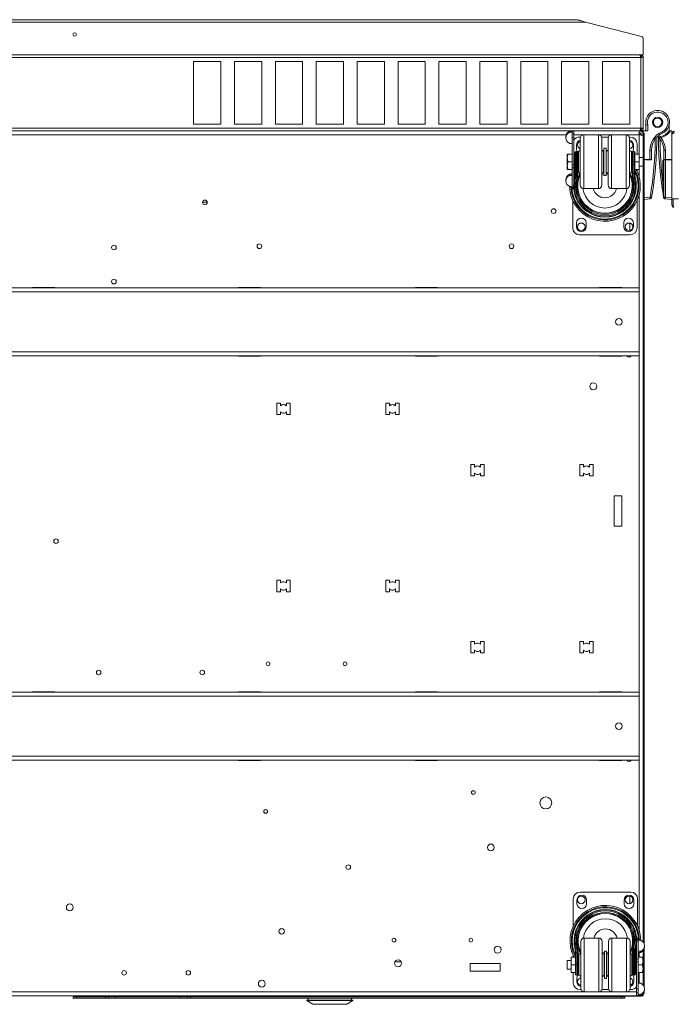
# Paper-space layout '_Bottom' of a CAD drawing. Units: millimetres. Extents: x -27 to 2404, y -934 to 39.
# Drawn here: x 567 to 1177, y -900 to 18 of the extents above; entities that cross this region are included whole.
import ezdxf

# ---------------------------------------------------------------- set-up
doc = ezdxf.new("R2010")
doc.units = ezdxf.units.MM

psp = doc.layouts.new('_Bottom')

# ---------------------------------------------------------------- linework, layer by layer
at = {"color": 7, "linetype": 'Continuous', "lineweight": 15}
for p, q in [((53.87, 15.54), (1094.72, 15.54)), ((63.8, 17.98), (1084.78, 17.98)), ((1084.78, 17.98), (1084.77, 17.98)), ((1094.72, 15.54), (1146.75, 2.36)), ((1148.59, 0), (1148.59, -14.92)), ((1146.15, -14.92), (-1.56, -14.92)), ((1148.59, -14.92), (0, -14.92)), ((1.68, -17.36), (1148.59, -17.36)), ((1066.84, -14.92), (1066.84, -14.92)), ((1098.59, -14.92), (1098.59, -14.92)), ((1146.15, -16.14), (1145.91, -16.14)), ((1146.15, -14.92), (1146.15, -16.14)), ((1146.15, -83.04), (1146.15, -17.36)), ((1148.59, -83.04), (1148.59, -17.36)), ((729.49, -21.02), (754.89, -21.02)), ((729.49, -79.38), (729.49, -21.02)), ((754.89, -21.02), (754.89, -79.38)), ((767.59, -21.02), (792.99, -21.02)), ((767.59, -79.38), (767.59, -21.02)), ((792.99, -21.02), (792.99, -79.38)), ((805.69, -21.02), (831.09, -21.02)), ((805.69, -79.38), (805.69, -21.02)), ((831.09, -21.02), (831.09, -79.38)), ((843.79, -21.02), (869.19, -21.02)), ((843.79, -79.38), (843.79, -21.02)), ((869.19, -21.02), (869.19, -79.38)), ((881.89, -21.02), (907.29, -21.02)), ((881.89, -79.38), (881.89, -21.02)), ((907.29, -21.02), (907.29, -79.38)), ((919.99, -21.02), (945.39, -21.02)), ((919.99, -79.38), (919.99, -21.02)), ((945.39, -21.02), (945.39, -79.38)), ((958.09, -21.02), (983.49, -21.02)), ((958.09, -79.38), (958.09, -21.02)), ((983.49, -21.02), (983.49, -79.38)), ((996.19, -21.02), (1021.59, -21.02)), ((996.19, -79.38), (996.19, -21.02)), ((1021.59, -21.02), (1021.59, -79.38)), ((1034.29, -21.02), (1059.69, -21.02)), ((1034.29, -79.38), (1034.29, -21.02)), ((1059.69, -21.02), (1059.69, -79.38)), ((1072.39, -79.38), (1072.39, -21.02)), ((1072.39, -21.02), (1097.79, -21.02)), ((1097.79, -21.02), (1097.79, -79.38)), ((1110.49, -79.38), (1110.49, -21.02)), ((1110.49, -21.02), (1135.89, -21.02)), ((1135.89, -21.02), (1135.89, -79.38)), ((754.89, -79.38), (729.49, -79.38)), ((792.99, -79.38), (767.59, -79.38)), ((831.09, -79.38), (805.69, -79.38)), ((869.19, -79.38), (843.79, -79.38)), ((907.29, -79.38), (881.89, -79.38)), ((945.39, -79.38), (919.99, -79.38)), ((983.49, -79.38), (958.09, -79.38)), ((1021.59, -79.38), (996.19, -79.38)), ((1059.69, -79.38), (1034.29, -79.38)), ((1097.79, -79.38), (1072.39, -79.38)), ((1135.89, -79.38), (1110.49, -79.38)), ((1150.78, -77.66), (1150.81, -76.76)), ((1151.06, -85.68), (1151.06, -80.03)), ((1152.71, -79.86), (1152.71, -85.68)), ((1172.77, -85.68), (1172.77, -80.15)), ((0, -85.48), (1148.59, -85.48)), ((1148.59, -83.04), (1.68, -83.04)), ((1076.27, -91.09), (1076.27, -92.12)), ((1080.05, -86.95), (1080.05, -85.92)), ((1080.05, -85.92), (1083.77, -85.92)), ((1080.05, -86.95), (1082.27, -86.95)), ((1082.27, -139.3), (1082.27, -86.95)), ((1082.27, -88.42), (1083.77, -88.42)), ((1083.77, -133.68), (1083.77, -85.92)), ((1089.15, -91.37), (1090.12, -91.37)), ((1106.68, -89.47), (1093.03, -89.47)), ((1109.59, -91.37), (1116.02, -91.37)), ((1132.57, -89.47), (1118.92, -89.47)), ((1135.48, -91.37), (1136.45, -91.37)), ((1144.78, -110.47), (1144.78, -85.48)), ((1145.01, -85.51), (1144.78, -85.51)), ((1144.78, -88.15), (1146.31, -88.15)), ((1145.91, -84.26), (1146.15, -84.26)), ((1146.15, -85.48), (1146.15, -84.26)), ((1146.68, -85.48), (1146.16, -85.48)), ((1146.69, -85.48), (1146.68, -85.48)), ((1146.68, -89.53), (1146.68, -88.15)), ((1148.59, -89.29), (1146.68, -89.29)), ((1148.08, -87.39), (1148.59, -87.39)), ((1148.39, -88.15), (1148.59, -88.15)), ((1148.52, -87.39), (1148.52, -88.15)), ((1148.59, -87.39), (1148.59, -85.48)), ((1148.59, -85.68), (1152.71, -85.68)), ((1148.59, -87.86), (1148.59, -841.69)), ((1149.35, -87.86), (1148.59, -87.86)), ((1149.35, -91.04), (1148.59, -91.04)), ((1149.35, -87.86), (1149.35, -842.93)), ((1175.31, -85.68), (1173.93, -85.68)), ((1175.31, -85.68), (1175.31, -154.74)), ((1080.05, -97.29), (1082.27, -97.29)), ((1082.27, -92.01), (1083.77, -92.01)), ((1086.3, -98.82), (1086.3, -102.42)), ((1089.86, -136.29), (1089.86, -92.64)), ((1109.86, -92.64), (1109.86, -136.29)), ((1115.75, -136.29), (1115.75, -92.64)), ((1135.75, -92.64), (1135.75, -136.29)), ((1139.3, -102.42), (1139.3, -98.82)), ((1142.8, -97.72), (1142.8, -107.32)), ((1159.77, -92.52), (1160.25, -91.85)), ((1077.76, -107.32), (1077.51, -107.76)), ((1077.51, -107.76), (1077.51, -121.17)), ((1078.4, -107.32), (1082.27, -107.32)), ((1084.78, -128.5), (1084.78, -105.71)), ((1086.67, -104.92), (1085.58, -104.92)), ((1085.58, -104.92), (1085.58, -129.04)), ((1086.67, -128.97), (1086.67, -104.92)), ((1087.46, -105.71), (1087.46, -128.43)), ((1089.86, -103.64), (1088.13, -104.94)), ((1088.13, -123.99), (1088.13, -104.94)), ((1111.58, -104.94), (1109.86, -103.64)), ((1110.29, -103.97), (1111.8, -103.89)), ((1111.58, -123.99), (1111.58, -104.94)), ((1111.8, -105.93), (1111.58, -105.93)), ((1111.58, -109.7), (1111.8, -109.69)), ((1113.8, -101.77), (1111.8, -101.77)), ((1111.8, -127.17), (1111.8, -101.77)), ((1113.8, -127.17), (1113.8, -101.77)), ((1113.8, -103.89), (1115.31, -103.97)), ((1114.02, -105.93), (1113.8, -105.93)), ((1113.8, -109.69), (1114.02, -109.7)), ((1115.75, -103.64), (1114.02, -104.94)), ((1114.02, -123.99), (1114.02, -104.94)), ((1137.48, -104.94), (1135.75, -103.64)), ((1137.48, -123.99), (1137.48, -104.94)), ((1138.14, -128.43), (1138.14, -105.71)), ((1140.03, -104.92), (1138.94, -104.92)), ((1138.94, -104.92), (1138.94, -128.97)), ((1140.03, -129.04), (1140.03, -104.92)), ((1140.82, -105.71), (1140.82, -128.5)), ((1144.68, -107.32), (1140.82, -107.32)), ((1144.68, -107.32), (1144.68, -121.61)), ((1154.69, -112.33), (1154.69, -103.97)), ((1154.69, -103.97), (1156.09, -103.97)), ((1156.09, -103.97), (1156.09, -112.33)), ((1156.16, -104.15), (1156.09, -112.51)), ((1167.67, -104.15), (1167.74, -112.51)), ((1167.74, -103.97), (1169.14, -103.97)), ((1167.74, -112.33), (1167.74, -103.97)), ((1169.14, -103.97), (1169.14, -112.33)), ((1078.4, -114.47), (1082.27, -114.47)), ((1082.27, -117.24), (1083.77, -117.24)), ((1084.78, -110.47), (1083.77, -110.47)), ((1083.77, -118.47), (1084.78, -118.47)), ((1087.46, -114.47), (1084.78, -114.47)), ((1084.78, -116.97), (1087.46, -116.97)), ((1088.13, -110.47), (1087.46, -110.47)), ((1087.46, -118.47), (1088.13, -118.47)), ((1087.91, -118.47), (1087.46, -119.08)), ((1111.8, -110.47), (1111.58, -110.47)), ((1111.58, -118.47), (1111.8, -118.47)), ((1114.02, -110.47), (1113.8, -110.47)), ((1113.8, -118.47), (1114.02, -118.47)), ((1138.14, -110.47), (1137.48, -110.47)), ((1137.48, -118.47), (1138.14, -118.47)), ((1138.14, -119.08), (1137.7, -118.47)), ((1144.68, -114.47), (1138.14, -114.47)), ((1138.14, -116.97), (1140.82, -116.97)), ((1148.31, -110.47), (1144.68, -110.47)), ((1144.68, -118.47), (1148.31, -118.47)), ((1148.31, -110.47), (1148.31, -118.47)), ((1149.35, -112.33), (1156.09, -112.33)), ((1154.67, -112.59), (1151.24, -112.59)), ((1154.69, -112.33), (1154.67, -112.59)), ((1156.09, -112.51), (1155.13, -112.52)), ((1156.09, -112.33), (1155.91, -112.51)), ((1166.82, -112.84), (1167.75, -112.51)), ((1166.82, -133.68), (1166.82, -112.84)), ((1167.74, -112.33), (1175.31, -112.33)), ((1167.74, -112.33), (1167.92, -112.51)), ((1175.31, -112.58), (1167.74, -112.51)), ((1167.74, -147.5), (1167.74, -112.52)), ((1169.13, -112.53), (1169.13, -147.5)), ((1077.51, -121.17), (1077.76, -121.61)), ((1078.4, -121.61), (1082.27, -121.61)), ((1080.05, -127.09), (1080.05, -126.06)), ((1080.05, -126.06), (1082.27, -126.06)), ((1080.05, -127.09), (1082.27, -127.09)), ((1081.63, -126.06), (1082.27, -124.38)), ((1082.27, -120.05), (1083.77, -120.05)), ((1084.78, -123.71), (1083.77, -126.13)), ((1086.67, -125.63), (1085.58, -125.63)), ((1087.46, -128.43), (1088.52, -128.43)), ((1087.73, -120.75), (1087.73, -123.28)), ((1087.73, -123.28), (1088.13, -123.14)), ((1088.13, -123.99), (1089.86, -125.29)), ((1088.52, -128.43), (1089.37, -124.92)), ((1109.86, -125.29), (1111.58, -123.99)), ((1109.86, -126.15), (1111.8, -125.8)), ((1111.8, -127.17), (1113.8, -127.17)), ((1113.8, -125.8), (1115.75, -126.15)), ((1114.02, -123.99), (1115.75, -125.29)), ((1135.75, -125.29), (1137.48, -123.99)), ((1137.09, -128.43), (1138.14, -128.43)), ((1137.48, -119.78), (1138.14, -120)), ((1137.48, -123.14), (1137.88, -123.28)), ((1137.88, -123.28), (1137.88, -121.01)), ((1140.03, -125.63), (1138.94, -125.63)), ((1144.68, -121.61), (1140.82, -121.61)), ((1142.8, -121.61), (1142.8, -123.15)), ((1076.27, -131.24), (1076.27, -132.26)), ((1080.05, -137.44), (1082.27, -137.44)), ((1088.23, -129.79), (1087.31, -129.53)), ((1137.38, -129.79), (1138.3, -129.53)), ((1167.74, -133.68), (1166.82, -133.68)), ((1082.27, -138.33), (1083.63, -138.33)), ((1082.27, -139.3), (1083.69, -139.3)), ((1093.03, -139.47), (1106.68, -139.47)), ((1118.92, -139.47), (1132.57, -139.47)), ((737.88, -152.16), (742.19, -152.16)), ((1082.8, -176.02), (1082.8, -150.59)), ((1142.8, -150.59), (1142.8, -176.02)), ((1154.94, -149), (1149.35, -149.49)), ((1167.74, -147.5), (1169.13, -147.5)), ((1175.31, -149.56), (1168.89, -149)), ((1169.13, -147.5), (1175.31, -148.04)), ((1181.31, -148.92), (1175.31, -148.92)), ((1175.31, -154.74), (1176.53, -154.74)), ((1176.53, -148.92), (1176.53, -154.74)), ((1086.3, -171.32), (1086.3, -174.92)), ((1095.3, -174.92), (1095.3, -171.32)), ((1130.3, -171.32), (1130.3, -174.92)), ((1135.89, -171.56), (1135.89, -178.48)), ((1139.3, -174.92), (1139.3, -171.32)), ((1136.45, -182.37), (1089.15, -182.37)), ((1144.78, -231.81), (3.81, -231.81)), ((1144.78, -235.62), (3.81, -235.62)), ((579.4, -231.43), (599.97, -231.43)), ((579.4, -231.81), (579.4, -231.43)), ((599.97, -231.43), (599.97, -231.81)), ((771.17, -231.43), (791.74, -231.43)), ((771.17, -231.81), (771.17, -231.43)), ((791.74, -231.43), (791.74, -231.81)), ((936.27, -231.81), (936.27, -231.43)), ((936.27, -231.43), (956.84, -231.43)), ((956.84, -231.43), (956.84, -231.81)), ((1107.87, -231.43), (1128.45, -231.43)), ((1107.87, -231.81), (1107.87, -231.43)), ((1110.49, -231.43), (1110.49, -231.81)), ((1128.45, -231.43), (1128.45, -231.81)), ((1144.78, -295.31), (1144.78, -231.81)), ((1144.78, -291.5), (3.81, -291.5)), ((1144.78, -295.31), (3.81, -295.31)), ((771.17, -295.69), (771.17, -295.31)), ((791.74, -295.69), (771.17, -295.69)), ((791.74, -295.31), (791.74, -295.69)), ((936.27, -295.69), (936.27, -295.31)), ((956.84, -295.69), (936.27, -295.69)), ((956.84, -295.31), (956.84, -295.69)), ((1107.87, -295.69), (1107.87, -295.31)), ((1128.45, -295.69), (1107.87, -295.69)), ((1110.49, -295.31), (1110.49, -295.69)), ((1128.45, -295.31), (1128.45, -295.69)), ((1135.89, -295.31), (1135.89, -296.37)), ((806.96, -350.02), (806.96, -339.35)), ((806.96, -339.35), (810.39, -339.35)), ((810.39, -339.35), (810.39, -341.91)), ((815.98, -339.35), (819.41, -339.35)), ((815.98, -341.91), (815.98, -339.35)), ((819.41, -339.35), (819.41, -350.02)), ((908.56, -339.35), (911.99, -339.35)), ((908.56, -350.02), (908.56, -339.35)), ((911.99, -339.35), (911.99, -341.91)), ((917.58, -341.91), (917.58, -339.35)), ((917.58, -339.35), (921.01, -339.35)), ((921.01, -339.35), (921.01, -350.02)), ((810.39, -347.46), (810.39, -350.02)), ((815.98, -350.02), (815.98, -347.46)), ((911.99, -347.46), (911.99, -350.02)), ((917.58, -350.02), (917.58, -347.46)), ((810.39, -350.02), (806.96, -350.02)), ((819.41, -350.02), (815.98, -350.02)), ((911.99, -350.02), (908.56, -350.02)), ((921.01, -350.02), (917.58, -350.02)), ((987.93, -407.17), (987.93, -396.5)), ((987.93, -396.5), (991.36, -396.5)), ((991.36, -396.5), (991.36, -399.06)), ((996.95, -396.5), (1000.38, -396.5)), ((996.95, -399.06), (996.95, -396.5)), ((1000.38, -396.5), (1000.38, -407.17)), ((1089.53, -407.17), (1089.53, -396.5)), ((1089.53, -396.5), (1092.96, -396.5)), ((1092.96, -396.5), (1092.96, -399.06)), ((1098.55, -399.06), (1098.55, -396.5)), ((1098.55, -396.5), (1101.98, -396.5)), ((1101.98, -396.5), (1101.98, -407.17)), ((991.36, -407.17), (987.93, -407.17)), ((991.36, -404.61), (991.36, -407.17)), ((996.95, -407.17), (996.95, -404.61)), ((1000.38, -407.17), (996.95, -407.17)), ((1092.96, -407.17), (1089.53, -407.17)), ((1092.96, -404.61), (1092.96, -407.17)), ((1098.55, -407.17), (1098.55, -404.61)), ((1101.98, -407.17), (1098.55, -407.17)), ((1128.52, -425.82), (1121.38, -425.82)), ((1121.38, -425.82), (1121.38, -453.91)), ((1128.52, -453.91), (1128.52, -425.82)), ((1121.38, -453.91), (1128.52, -453.91)), ((806.96, -515.02), (806.96, -504.35)), ((806.96, -504.35), (810.39, -504.35)), ((810.39, -504.35), (810.39, -506.91)), ((815.98, -504.35), (819.41, -504.35)), ((815.98, -506.91), (815.98, -504.35)), ((819.41, -504.35), (819.41, -515.02)), ((908.56, -515.02), (908.56, -504.35)), ((908.56, -504.35), (911.99, -504.35)), ((911.99, -504.35), (911.99, -506.91)), ((917.58, -504.35), (921.01, -504.35)), ((917.58, -506.91), (917.58, -504.35)), ((921.01, -504.35), (921.01, -515.02)), ((810.39, -512.46), (810.39, -515.02)), ((815.98, -515.02), (815.98, -512.46)), ((911.99, -512.46), (911.99, -515.02)), ((917.58, -515.02), (917.58, -512.46)), ((810.39, -515.02), (806.96, -515.02)), ((819.41, -515.02), (815.98, -515.02)), ((911.99, -515.02), (908.56, -515.02)), ((921.01, -515.02), (917.58, -515.02)), ((987.93, -561.5), (991.36, -561.5)), ((987.93, -572.17), (987.93, -561.5)), ((991.36, -561.5), (991.36, -564.06)), ((996.95, -561.5), (1000.38, -561.5)), ((996.95, -564.06), (996.95, -561.5)), ((1000.38, -561.5), (1000.38, -572.17)), ((1089.53, -561.5), (1092.96, -561.5)), ((1089.53, -572.17), (1089.53, -561.5)), ((1092.96, -561.5), (1092.96, -564.06)), ((1098.55, -561.5), (1101.98, -561.5)), ((1098.55, -564.06), (1098.55, -561.5)), ((1101.98, -561.5), (1101.98, -572.17)), ((991.36, -572.17), (987.93, -572.17)), ((991.36, -569.61), (991.36, -572.17)), ((996.95, -572.17), (996.95, -569.61)), ((1000.38, -572.17), (996.95, -572.17)), ((1092.96, -572.17), (1089.53, -572.17)), ((1092.96, -569.61), (1092.96, -572.17)), ((1098.55, -572.17), (1098.55, -569.61)), ((1101.98, -572.17), (1098.55, -572.17)), ((1144.78, -608.59), (3.81, -608.59)), ((1144.78, -612.4), (3.81, -612.4)), ((579.4, -608.21), (599.97, -608.21)), ((579.4, -608.59), (579.4, -608.21)), ((599.97, -608.21), (599.97, -608.59)), ((771.17, -608.59), (771.17, -608.21)), ((771.17, -608.21), (791.74, -608.21)), ((791.74, -608.21), (791.74, -608.59)), ((936.27, -608.59), (936.27, -608.21)), ((936.27, -608.21), (956.84, -608.21)), ((956.84, -608.21), (956.84, -608.59)), ((1107.87, -608.21), (1128.45, -608.21)), ((1107.87, -608.59), (1107.87, -608.21)), ((1110.49, -608.21), (1110.49, -608.59)), ((1128.45, -608.21), (1128.45, -608.59)), ((1144.78, -672.09), (1144.78, -608.59)), ((1144.78, -668.28), (3.81, -668.28)), ((1144.78, -672.09), (3.81, -672.09)), ((771.17, -672.47), (771.17, -672.09)), ((791.74, -672.47), (771.17, -672.47)), ((791.74, -672.09), (791.74, -672.47)), ((936.27, -672.47), (936.27, -672.09)), ((956.84, -672.47), (936.27, -672.47)), ((956.84, -672.09), (956.84, -672.47)), ((1107.87, -672.47), (1107.87, -672.09)), ((1128.45, -672.47), (1107.87, -672.47)), ((1110.49, -672.09), (1110.49, -672.47)), ((1128.45, -672.09), (1128.45, -672.47)), ((1134.91, -672.12), (1135.2, -672.09)), ((1135.89, -672.09), (1135.89, -673.15)), ((1089.6, -794.89), (1136.9, -794.89)), ((1083.25, -826.67), (1083.25, -801.24)), ((1086.75, -802.34), (1086.75, -805.94)), ((1095.75, -805.94), (1095.75, -802.34)), ((1130.75, -802.34), (1130.75, -805.94)), ((1135.89, -798.78), (1135.89, -805.7)), ((1139.75, -805.94), (1139.75, -802.34)), ((1143.25, -801.24), (1143.25, -826.67)), ((1090.31, -884.62), (1090.31, -840.97)), ((1107.13, -837.79), (1093.48, -837.79)), ((1110.31, -840.97), (1110.31, -884.62)), ((1116.2, -884.62), (1116.2, -840.97)), ((1133.02, -837.79), (1119.37, -837.79)), ((1136.2, -840.97), (1136.2, -884.62)), ((1142.29, -843.58), (1142.29, -891.34)), ((1143.79, -837.95), (1142.36, -837.95)), ((1143.79, -838.93), (1142.43, -838.93)), ((1143.79, -837.95), (1143.79, -890.31)), ((1146.01, -839.82), (1143.79, -839.82)), ((1085.23, -871.55), (1085.23, -848.76)), ((1086.03, -848.22), (1086.03, -872.34)), ((1086.03, -851.63), (1087.12, -851.63)), ((1087.12, -872.34), (1087.12, -848.29)), ((1088.68, -847.47), (1087.76, -847.73)), ((1087.91, -848.83), (1087.91, -871.55)), ((1088.97, -848.83), (1087.91, -848.83)), ((1090.31, -851.97), (1088.58, -853.27)), ((1088.58, -853.27), (1088.58, -872.32)), ((1112.25, -851.46), (1110.31, -851.11)), ((1112.03, -853.27), (1110.31, -851.97)), ((1112.03, -853.27), (1112.03, -872.32)), ((1114.25, -850.09), (1112.25, -850.09)), ((1112.25, -850.09), (1112.25, -875.49)), ((1114.25, -850.09), (1114.25, -875.49)), ((1116.2, -851.11), (1114.25, -851.46)), ((1116.2, -851.97), (1114.47, -853.27)), ((1114.47, -853.27), (1114.47, -872.32)), ((1137.93, -853.27), (1136.2, -851.97)), ((1137.54, -848.83), (1136.69, -852.34)), ((1138.59, -848.83), (1137.54, -848.83)), ((1137.83, -847.47), (1138.75, -847.73)), ((1137.93, -853.27), (1137.93, -872.32)), ((1138.59, -871.55), (1138.59, -848.83)), ((1139.39, -848.29), (1139.39, -872.34)), ((1139.39, -851.63), (1140.48, -851.63)), ((1140.48, -872.34), (1140.48, -848.22)), ((1141.27, -848.76), (1141.27, -871.55)), ((1141.27, -853.55), (1142.29, -851.13)), ((1146.01, -850.17), (1143.79, -850.17)), ((1146.01, -851.2), (1143.79, -851.2)), ((1144.42, -851.2), (1143.79, -852.87)), ((1146.01, -850.17), (1146.01, -851.2)), ((1148.59, -849.32), (1148.59, -881.84)), ((1149.35, -848.08), (1149.35, -883.08)), ((1149.79, -846.02), (1149.79, -844.99)), ((917.08, -860.03), (922.9, -860.03)), ((1015.24, -861.4), (987.15, -861.4)), ((987.15, -861.4), (987.15, -868.54)), ((1015.24, -868.54), (1015.24, -861.4)), ((1081.37, -858.79), (1077.75, -858.79)), ((1077.75, -866.79), (1077.75, -858.79)), ((1081.37, -869.94), (1081.37, -855.65)), ((1081.37, -855.65), (1085.23, -855.65)), ((1083.25, -855.65), (1083.25, -854.11)), ((1087.91, -860.29), (1085.23, -860.29)), ((1088.58, -857.48), (1087.91, -857.25)), ((1087.91, -858.17), (1088.36, -858.79)), ((1088.58, -858.79), (1087.91, -858.79)), ((1088.18, -853.98), (1088.18, -856.25)), ((1088.58, -854.12), (1088.18, -853.98)), ((1112.25, -858.79), (1112.03, -858.79)), ((1114.47, -858.79), (1114.25, -858.79)), ((1138.33, -853.98), (1137.93, -854.12)), ((1138.59, -858.79), (1137.93, -858.79)), ((1138.15, -858.79), (1138.59, -858.17)), ((1138.33, -856.51), (1138.33, -853.98)), ((1141.27, -860.29), (1138.59, -860.29)), ((1142.29, -858.79), (1141.27, -858.79)), ((1143.79, -857.21), (1142.29, -857.21)), ((1143.79, -860.02), (1142.29, -860.02)), ((1147.66, -855.65), (1143.79, -855.65)), ((1148.55, -856.09), (1148.3, -855.65)), ((1148.55, -869.5), (1148.55, -856.09)), ((987.15, -868.54), (1015.24, -868.54)), ((1077.75, -866.79), (1081.37, -866.79)), ((1081.37, -862.79), (1087.91, -862.79)), ((1081.37, -869.94), (1085.23, -869.94)), ((1083.25, -879.54), (1083.25, -869.94)), ((1087.91, -866.79), (1088.58, -866.79)), ((1112.03, -866.79), (1112.25, -866.79)), ((1112.25, -867.57), (1112.03, -867.56)), ((1112.03, -871.33), (1112.25, -871.33)), ((1114.25, -866.79), (1114.47, -866.79)), ((1114.47, -867.56), (1114.25, -867.57)), ((1114.25, -871.33), (1114.47, -871.33)), ((1137.93, -866.79), (1138.59, -866.79)), ((1138.59, -862.79), (1141.27, -862.79)), ((1141.27, -866.79), (1142.29, -866.79)), ((1147.66, -862.79), (1143.79, -862.79)), ((1147.66, -869.94), (1143.79, -869.94)), ((1148.3, -869.94), (1148.55, -869.5)), ((1086.03, -872.34), (1087.12, -872.34)), ((1086.75, -874.84), (1086.75, -878.44)), ((1088.58, -872.32), (1090.31, -873.62)), ((1110.31, -873.62), (1112.03, -872.32)), ((1112.25, -873.37), (1110.74, -873.29)), ((1112.25, -875.49), (1114.25, -875.49)), ((1115.76, -873.29), (1114.25, -873.37)), ((1114.47, -872.32), (1116.2, -873.62)), ((1136.2, -873.62), (1137.93, -872.32)), ((1139.39, -872.34), (1140.48, -872.34)), ((1139.75, -878.44), (1139.75, -874.84)), ((1146.01, -879.96), (1143.79, -879.96)), ((1090.57, -885.89), (1089.6, -885.89)), ((1093.48, -887.79), (1107.13, -887.79)), ((1116.47, -885.89), (1110.04, -885.89)), ((1119.37, -887.79), (1133.02, -887.79)), ((1136.9, -885.89), (1135.93, -885.89)), ((1143.79, -885.25), (1142.29, -885.25)), ((1143.79, -888.84), (1142.29, -888.84)), ((1148.59, -889.87), (1148.23, -889.87)), ((1148.52, -889.55), (1148.52, -889.87)), ((1148.59, -889.87), (1148.59, -891.78)), ((1149.35, -889.4), (1148.64, -889.4)), ((1149.35, -888.23), (1149.35, -889.4)), ((1149.79, -886.16), (1149.79, -885.14)), ((1148.59, -891.78), (0, -891.78)), ((1131.4, -892.54), (617.11, -892.54)), ((617.11, -893.76), (617.11, -892.54)), ((1131.4, -893.76), (617.11, -893.76)), ((620.28, -892.54), (620.28, -893.76)), ((646.95, -893.76), (646.95, -892.54)), ((650.13, -892.54), (650.13, -893.76)), ((656.48, -892.54), (656.48, -893.76)), ((717.44, -893.76), (717.44, -892.54)), ((723.79, -893.76), (723.79, -892.54)), ((726.96, -892.54), (726.96, -893.76)), ((834.94, -895.65), (834.94, -895.91)), ((877.87, -895.65), (834.94, -895.65)), ((834.94, -895.91), (840.53, -899.54)), ((877.87, -895.91), (834.94, -895.91)), ((836.09, -891.78), (836.09, -892.54)), ((836.09, -893.76), (836.09, -895.65)), ((872.28, -899.54), (877.87, -895.91)), ((876.73, -892.54), (876.73, -891.78)), ((876.73, -895.65), (876.73, -893.76)), ((877.87, -895.91), (877.87, -895.65)), ((1128.23, -893.76), (1128.23, -892.54)), ((1129.47, -891.78), (1129.47, -891.8)), ((1129.47, -891.78), (1129.47, -891.8)), ((1146.69, -891.8), (1129.47, -891.8)), ((1131.4, -892.54), (1131.4, -893.76)), ((1140.37, -891.78), (1140.39, -891.8)), ((1146.01, -891.34), (1142.29, -891.34)), ((1146.01, -890.31), (1143.79, -890.31)), ((1144.78, -891.78), (1144.78, -891.34)), ((1146.01, -890.31), (1146.01, -891.34)), ((872.28, -899.54), (840.53, -899.54))]:
    psp.add_line(p, q, dxfattribs=at)
at = {"color": 8, "linetype": 'Continuous', "lineweight": 15}
for p, q in [((1076.6, -89.29), (6.3, -89.29)), ((1144.78, -89.29), (1083.77, -89.29)), ((1093.03, -89.47), (1093.03, -139.47)), ((1106.68, -139.47), (1106.68, -89.47)), ((1118.92, -89.47), (1118.92, -139.47)), ((1132.57, -139.47), (1132.57, -89.47)), ((1111.8, -105.16), (1111.58, -105.17)), ((1114.02, -105.17), (1113.8, -105.16)), ((1144.78, -128.75), (1144.78, -118.47)), ((1169.14, -112.33), (1169.16, -112.53)), ((1084.78, -122), (1083.77, -124.1)), ((1088.13, -120.61), (1087.73, -120.75)), ((1137.92, -120.77), (1137.48, -120.61)), ((1144.78, -231.81), (1144.78, -144.98)), ((1149.35, -147.97), (1154.94, -147.48)), ((1144.78, -608.59), (1144.78, -295.31)), ((1144.78, -830.68), (1144.78, -672.09)), ((1093.48, -837.79), (1093.48, -887.79)), ((1107.13, -887.79), (1107.13, -837.79)), ((1119.37, -837.79), (1119.37, -887.79)), ((1133.02, -887.79), (1133.02, -837.79)), ((1141.27, -855.26), (1142.29, -853.16)), ((1144.78, -855.65), (1144.78, -851.2)), ((1088.14, -856.49), (1088.58, -856.64)), ((1137.93, -856.64), (1138.33, -856.51)), ((1144.78, -879.96), (1144.78, -869.94)), ((1112.03, -872.09), (1112.25, -872.1)), ((1114.25, -872.1), (1114.47, -872.09)), ((1142.29, -887.97), (71.99, -887.97)), ((1146.69, -891.78), (1146.69, -891.8))]:
    psp.add_line(p, q, dxfattribs=at)
at = {"color": 7, "linetype": 'Continuous', "lineweight": 15, "flags": 128}
for points in [[(1151.06, -80.15), (1150.96, -79.65), (1150.78, -77.66)], [(1161.92, -90.8), (1162.27, -91.14), (1162.66, -91.53)], [(1166.59, -87.77), (1166.29, -87.9), (1165.98, -88.03)], [(1087.35, -105.3), (1087.86, -105.82), (1088.13, -106.04)], [(1137.48, -106.04), (1137.75, -105.82), (1138.25, -105.3)], [(1083.77, -121.21), (1084.23, -120.37), (1084.78, -119.46)], [(1085.51, -129.48), (1085.34, -129.44), (1085.18, -129.38), (1085.04, -129.3), (1084.91, -129.19), (1084.82, -129.08), (1084.76, -128.96), (1084.74, -128.84), (1084.75, -128.72)], [(1140.85, -128.72), (1140.87, -128.84), (1140.84, -128.96), (1140.78, -129.08), (1140.69, -129.19), (1140.57, -129.3), (1140.42, -129.38), (1140.26, -129.44), (1140.09, -129.48)], [(1135.22, -672.09), (1134.92, -672.12), (1134.63, -672.09)], [(1085.2, -848.54), (1085.19, -848.42), (1085.21, -848.3), (1085.27, -848.18), (1085.36, -848.07), (1085.49, -847.96), (1085.63, -847.88), (1085.79, -847.81), (1085.96, -847.78)], [(1140.54, -847.78), (1140.71, -847.81), (1140.87, -847.88), (1141.02, -847.96), (1141.14, -848.07), (1141.23, -848.18), (1141.29, -848.3), (1141.32, -848.42), (1141.3, -848.54)], [(1142.29, -856.05), (1141.82, -856.89), (1141.27, -857.8)], [(1088.58, -871.22), (1088.31, -871.44), (1087.8, -871.96)], [(1138.71, -871.96), (1138.2, -871.44), (1137.93, -871.22)]]:
    psp.add_lwpolyline(points, dxfattribs=at)
at = {"color": 7, "linetype": 'Continuous', "lineweight": 15}
for centre, radius in [((618.58, 4.18), 1.59), ((1161.92, -77.66), 4.76), ((1161.92, -77.66), 3.97), ((740.03, -152.26), 2.16), ((1064.96, -160.39), 2.16), ((1090.8, -175.02), 3.52), ((1135.25, -175.02), 3.52), ((655.17, -194.3), 2.16), ((790.79, -193.1), 2.16), ((1025.74, -193.1), 2.16), ((655.17, -226.05), 2.16), ((1125.73, -263.56), 3.17), ((1101.94, -323.7), 3.18), ((601.19, -467.98), 2.11), ((798.85, -582.26), 1.73), ((870.6, -582.26), 1.73), ((640.99, -590.28), 2.11), ((737.51, -590.28), 2.11), ((1125.73, -640.34), 3.17), ((990.18, -702.25), 1.73), ((1057.73, -711.87), 5.55), ((796.6, -719.76), 1.73), ((1006.47, -753.35), 3.17), ((873.6, -771.76), 2.16), ((614.04, -809.23), 3.17), ((1090.8, -802.24), 3.52), ((1135.25, -802.24), 3.52), ((811.56, -831.55), 2.55), ((916.18, -839.75), 1.73), ((987.93, -839.75), 1.73), ((1012.82, -848.6), 3.18), ((919.99, -861.3), 3.17), ((664.69, -870.21), 2.11), ((724.53, -870.21), 2.11), ((792.99, -880.35), 3.17)]:
    psp.add_circle(centre, radius, dxfattribs=at)
for centre, radius, start, end in [((1146.15, 0), 2.44, 0, 75.79133), ((1161.92, -77.66), 11.11, 294.43695, 192.31951), ((1162.04, -77.66), 9.59, 294.43695, 193.26646), ((1161.92, -77.66), 4.76, 321.45934, 38.54066), ((1081.91, -91.25), 5.65, 109.24552, 178.40052), ((1081.79, -92.12), 5.46, 108.60248, 251.39752), ((1089.15, -97.72), 6.35, 90, 148.01524), ((1093.03, -92.64), 3.18, 90, 180), ((1106.68, -92.64), 3.18, 0, 90), ((1118.92, -92.64), 3.18, 90, 180), ((1132.57, -92.64), 3.17, 0, 90), ((1136.45, -97.72), 6.35, 0, 90), ((1145.8, -84.57), 0.889, 26.33814, 75.50462), ((1173.99, -103.97), 19.3, 114.43695, 180), ((823.38, -90.68), 337.79, 350.27444, 359.85622), ((1173.87, -103.97), 17.78, 114.43695, 135.58959), ((1500.45, -90.68), 337.79, 180, 189.72556), ((1164.42, -91.96), 1.02, 99.93804, 219.72344), ((1161.92, -77.66), 13.49, 282.07027, 323.56838), ((1167.87, -90.96), 3.14, 178.16608, 196.5529), ((1161.83, -77.66), 14.51, 282.07027, 326.47646), ((1161.69, -88.75), 4.92, 11.34381, 28.60269), ((1090.8, -98.82), 4.5, 102.1484, 180), ((1090.8, -98.82), 3.52, 105.61635, 254.38365), ((1134.8, -98.82), 4.5, 0, 77.8516), ((1135.25, -98.82), 3.52, 278.12177, 81.87823), ((823.51, -90.68), 336.27, 350.27444, 359.68599), ((1173.87, -103.97), 17.78, 159.44402, 180), ((1177.27, -104.33), 21.11, 145.99058, 179.5), ((1149.96, -103.97), 17.78, 360, 39.72344), ((1149.84, -103.97), 19.3, 0, 38.87354), ((1146.56, -104.33), 21.11, 0.5, 18.23029), ((1085.58, -105.71), 0.794, 90, 180), ((1090.8, -102.42), 4.5, 180, 217.18334), ((1086.67, -105.71), 0.794, 0, 90), ((1138.94, -105.71), 0.794, 90, 180), ((1134.8, -102.42), 4.5, 322.82255, 0), ((1140.03, -105.71), 0.794, 0, 90), ((1155.84, -112.26), 0.254, 289.59326, 340.40674), ((1168, -112.26), 0.254, 199.59326, 250.40674), ((1081.91, -131.4), 5.65, 109.24552, 178.40052), ((1081.79, -132.26), 5.46, 108.60248, 251.39752), ((1112.8, -136.87), 32.99, 180.82513, 27.54695), ((1112.8, -136.87), 30.96, 181.06076, 25.15672), ((1085.47, -124.93), 0.705, 192.75321, 278.65895), ((1086.78, -124.93), 0.705, 261.34105, 347.24679), ((1086.78, -128.27), 0.705, 261.34105, 347.24679), ((1083.49, -128.43), 3.97, 343.94196, 360), ((1112.8, -136.87), 25.4, 154.99353, 25.38799), ((1138.83, -124.93), 0.705, 192.75321, 278.65895), ((1138.83, -128.27), 0.705, 192.75321, 278.65895), ((1142.11, -128.43), 3.97, 180, 196.05804), ((1140.14, -124.93), 0.705, 261.34105, 347.24679), ((1112.8, -136.87), 29.21, 163.80916, 16.19084), ((1112.8, -137.41), 28.42, 163.80916, 16.19084), ((1083.99, -128.5), 0.794, 343.80916, 0), ((1085.47, -128.34), 0.705, 192.75321, 278.65895), ((1112.8, -137.41), 27.32, 163.94196, 16.05804), ((1083.99, -129.04), 1.59, 343.80916, 360), ((1112.8, -136.87), 26.53, 163.94196, 16.05804), ((1083.49, -128.97), 3.17, 343.94196, 0), ((1086.73, -129.23), 0.644, 252.8896, 332.85502), ((1112.8, -136.87), 25.57, 163.94196, 16.05804), ((1093.03, -136.29), 3.18, 180, 270), ((1106.68, -136.29), 3.18, 270, 360), ((1118.92, -136.29), 3.17, 180, 270), ((1132.57, -136.29), 3.17, 270, 0), ((1138.87, -129.23), 0.644, 207.14498, 287.1104), ((1142.11, -128.97), 3.17, 180, 196.05804), ((1140.14, -128.34), 0.705, 261.34105, 347.24679), ((1141.62, -129.04), 1.59, 180, 196.19084), ((1141.62, -128.5), 0.794, 180, 196.19084), ((1112.8, -136.87), 20.64, 187.0119, 352.9881), ((1112.8, -136.87), 11.11, 193.53096, 346.46904), ((1150.55, -148.24), 4.46, 350.19725, 9.80275), ((1151.41, -170.06), 22.85, 77.60445, 81.09889), ((1154.81, -147.48), 1.52, 275, 350.27444), ((1167.79, -148.54), 0.848, 98.60318, 108.42046), ((1169.02, -147.48), 1.52, 189.72556, 265), ((1167.55, -147.54), 0.193, 10.60019, 69.53073), ((1167.69, -147.89), 0.183, 69.29163, 100.70837), ((1169.27, -147.5), 1.52, 180, 265), ((1168.88, -149.46), 0.466, 78.88757, 91.11243), ((1168.89, -148.98), 0.0194, 207.85125, 258.71871), ((1169.48, -145.11), 3.93, 261.1769, 265.00262), ((1173.53, -148.26), 4.46, 170.19725, 189.80275), ((1177.75, -154.74), 2.44, 180, 255.79133), ((1177.75, -154.74), 1.22, 180, 255.79133), ((1090.8, -171.32), 4.5, 0, 180), ((1134.8, -171.32), 4.5, 0, 180), ((1089.15, -176.02), 6.35, 180, 270), ((1090.8, -174.92), 4.5, 180, 360), ((1134.8, -174.92), 4.5, 180, 0), ((1136.45, -176.02), 6.35, 270, 0), ((1135.25, -294.36), 2.11, 206.85969, 333.14031), ((813.18, -344.69), 3.94, 44.79132, 135.20868), ((813.18, -344.69), 3.94, 224.79132, 315.20868), ((914.78, -344.69), 3.94, 44.79132, 135.20868), ((914.78, -344.69), 3.94, 224.79132, 315.20868), ((994.16, -401.84), 3.94, 44.79132, 135.20868), ((1095.76, -401.84), 3.94, 44.79132, 135.20868), ((994.16, -401.84), 3.94, 224.79132, 315.20868), ((1095.76, -401.84), 3.94, 224.79132, 315.20868), ((813.18, -509.69), 3.94, 44.79132, 135.20868), ((813.18, -509.69), 3.94, 224.79132, 315.20868), ((914.78, -509.69), 3.94, 44.79132, 135.20868), ((914.78, -509.69), 3.94, 224.79132, 315.20868), ((994.16, -566.84), 3.94, 44.79132, 135.20868), ((1095.76, -566.84), 3.94, 44.79132, 135.20868), ((994.16, -566.84), 3.94, 224.79132, 315.20868), ((1095.76, -566.84), 3.94, 224.79132, 315.20868), ((1135.25, -671.14), 2.11, 206.85969, 333.14031), ((1089.6, -801.24), 6.35, 90, 180), ((1091.25, -802.34), 4.5, 360, 180), ((1135.25, -802.34), 4.5, 0, 180), ((1136.9, -801.24), 6.35, 0, 90), ((1113.25, -840.39), 32.99, 0.82513, 207.54695), ((1091.25, -805.94), 4.5, 180, 0), ((1135.25, -805.94), 4.5, 180, 0), ((1113.25, -840.39), 30.96, 1.06076, 205.15672), ((1113.25, -840.39), 29.21, 343.80916, 196.19084), ((1113.25, -839.85), 28.42, 343.80916, 196.19084), ((1113.25, -839.85), 27.32, 343.94196, 196.05804), ((1113.25, -840.39), 26.53, 343.94196, 196.05804), ((1113.25, -840.39), 25.57, 343.94196, 196.05804), ((1113.25, -840.39), 25.4, 334.99351, 205.0065), ((1113.25, -840.39), 20.64, 7.0119, 172.9881), ((1113.25, -840.39), 11.11, 13.53096, 166.46904), ((1093.48, -840.97), 3.17, 90, 180), ((1107.13, -840.97), 3.18, 0, 90), ((1119.37, -840.97), 3.18, 90, 180), ((1133.02, -840.97), 3.18, 360, 90), ((1144.26, -844.99), 5.46, 288.60248, 71.39752), ((1084.44, -848.76), 0.794, 360, 16.19084), ((1085.92, -848.92), 0.705, 81.34105, 167.24679), ((1085.92, -852.33), 0.705, 81.34105, 167.24679), ((1084.44, -848.22), 1.59, 0, 16.19084), ((1087.18, -848.03), 0.644, 27.14498, 107.1104), ((1083.94, -848.29), 3.18, 0, 16.05804), ((1087.23, -848.99), 0.705, 12.75321, 98.65895), ((1087.23, -852.33), 0.705, 12.75321, 98.65895), ((1083.94, -848.83), 3.97, 0, 16.05804), ((1142.56, -848.83), 3.97, 163.94196, 180), ((1139.28, -848.99), 0.705, 81.34105, 167.24679), ((1139.28, -852.33), 0.705, 81.34105, 167.24679), ((1139.32, -848.03), 0.644, 72.8896, 152.85502), ((1142.56, -848.29), 3.17, 163.94196, 180), ((1142.07, -848.22), 1.59, 163.80916, 180), ((1140.59, -848.92), 0.705, 12.75321, 98.65895), ((1140.59, -852.33), 0.705, 12.75321, 98.65895), ((1142.07, -848.76), 0.794, 163.80916, 180), ((1144.14, -845.86), 5.65, 289.24552, 358.40052), ((1086.03, -871.55), 0.794, 180, 270), ((1087.12, -871.55), 0.794, 270, 360), ((1139.39, -871.55), 0.794, 180, 270), ((1140.48, -871.55), 0.794, 270, 0), ((1089.6, -879.54), 6.35, 180, 270), ((1091.25, -874.84), 4.5, 142.81543, 180), ((1091.25, -878.44), 4.5, 180, 257.8516), ((1090.8, -878.44), 3.52, 98.12177, 261.87823), ((1135.25, -878.44), 3.52, 285.61635, 74.38365), ((1135.25, -878.44), 4.5, 282.1484, 0), ((1135.25, -874.84), 4.5, 360, 37.18457), ((1144.26, -885.14), 5.46, 288.60248, 71.39752), ((1093.48, -884.62), 3.18, 180, 270), ((1107.13, -884.62), 3.18, 270, 0), ((1119.37, -884.62), 3.18, 180, 270), ((1133.02, -884.62), 3.17, 270, 0), ((1136.9, -879.54), 6.35, 270, 328.01524), ((1144.14, -886.01), 5.65, 289.24552, 358.40052)]:
    psp.add_arc(centre, radius, start, end, dxfattribs=at)
at = {"color": 8, "linetype": 'Continuous', "lineweight": 15}
for centre, radius, start, end in [((1500.32, -90.68), 336.27, 180.41896, 187.34779), ((1112.8, -136.87), 31.72, 181.03528, 27.94436), ((1113.25, -840.39), 31.72, 1.03528, 207.94436)]:
    psp.add_arc(centre, radius, start, end, dxfattribs=at)
at = {"color": 7, "linetype": 'Continuous', "lineweight": 15}
for points, knots in [([(1084.77, 17.98), (1085.5, 17.97), (1086.28, 17.9), (1087.53, 17.7), (1087.95, 17.62), (1088.61, 17.47), (1088.83, 17.42), (1089.17, 17.34), (1089.29, 17.32), (1089.46, 17.27), (1089.52, 17.26), (1089.63, 17.23), (1089.69, 17.21), (1090.69, 16.96), (1091.58, 16.68), (1093.24, 16.11), (1094.01, 15.82), (1094.72, 15.54)], [0, 0, 0, 0, 0.25, 0.25, 0.375, 0.375, 0.4375, 0.4375, 0.46875, 0.46875, 0.484375, 0.484375, 0.5, 0.5, 0.75, 0.75, 1, 1, 1, 1]), ([(1145.44, -14.92), (1145.47, -14.92), (1145.5, -14.94), (1145.56, -15), (1145.59, -15.04), (1145.65, -15.17), (1145.68, -15.24), (1145.74, -15.42), (1145.77, -15.52), (1145.83, -15.75), (1145.85, -15.87), (1145.91, -16.13), (1145.94, -16.28), (1146.03, -16.72), (1146.09, -17.04), (1146.15, -17.36)], [0, 0, 0, 0, 0.125, 0.125, 0.25, 0.25, 0.375, 0.375, 0.5, 0.5, 0.625, 0.625, 0.75, 0.75, 1, 1, 1, 1]), ([(1148.59, -17.36), (1148.59, -17.2), (1148.57, -17.04), (1148.51, -16.73), (1148.46, -16.57), (1148.34, -16.28), (1148.27, -16.14), (1148.09, -15.87), (1147.99, -15.75), (1147.76, -15.52), (1147.64, -15.42), (1147.37, -15.24), (1147.23, -15.17), (1146.79, -14.98), (1146.47, -14.92), (1146.15, -14.92)], [0, 0, 0, 0, 0.125, 0.125, 0.25, 0.25, 0.375, 0.375, 0.5, 0.5, 0.625, 0.625, 0.75, 0.75, 1, 1, 1, 1]), ([(1147.37, -17.36), (1147.37, -17.2), (1147.34, -17.04), (1147.21, -16.74), (1147.12, -16.61), (1146.79, -16.27), (1146.47, -16.14), (1146.15, -16.14)], [0, 0, 0, 0, 0.25, 0.25, 0.5, 0.5, 1, 1, 1, 1]), ([(1151.06, -80.03), (1151.06, -80.04), (1151.07, -80.03), (1151.11, -80.03), (1151.15, -80.03), (1151.23, -80.02), (1151.28, -80.02), (1151.41, -80.01), (1151.48, -80), (1151.71, -79.97), (1151.89, -79.96), (1152.29, -79.91), (1152.5, -79.89), (1152.71, -79.86)], [0, 0, 0, 0, 0.125, 0.125, 0.25, 0.25, 0.375, 0.375, 0.5, 0.5, 0.75, 0.75, 1, 1, 1, 1]), ([(1148.59, -89.29), (1148.59, -89.04), (1148.56, -88.79), (1148.47, -88.31), (1148.39, -88.06), (1148.2, -87.6), (1148.09, -87.38), (1147.81, -86.97), (1147.65, -86.77), (1147.3, -86.42), (1147.11, -86.26), (1146.69, -85.99), (1146.47, -85.87), (1146.01, -85.68), (1145.77, -85.6), (1145.28, -85.51), (1145.03, -85.48), (1144.78, -85.48)], [0, 0, 0, 0, 0.125, 0.125, 0.25, 0.25, 0.375, 0.375, 0.5, 0.5, 0.625, 0.625, 0.75, 0.75, 0.875, 0.875, 1, 1, 1, 1]), ([(1146.68, -89.29), (1146.68, -89.16), (1146.67, -89.04), (1146.62, -88.8), (1146.59, -88.68), (1146.49, -88.45), (1146.43, -88.34), (1146.29, -88.13), (1146.21, -88.03), (1146.04, -87.86), (1145.94, -87.78), (1145.73, -87.64), (1145.62, -87.58), (1145.28, -87.44), (1145.03, -87.39), (1144.78, -87.39)], [0, 0, 0, 0, 0.125, 0.125, 0.25, 0.25, 0.375, 0.375, 0.5, 0.5, 0.625, 0.625, 0.75, 0.75, 1, 1, 1, 1]), ([(1144.78, -89.29), (1145.03, -89.32), (1145.28, -89.35), (1145.76, -89.41), (1146.01, -89.44), (1146.47, -89.5), (1146.69, -89.53), (1147.1, -89.58), (1147.3, -89.61), (1147.65, -89.67), (1147.8, -89.7), (1148.08, -89.76), (1148.2, -89.79), (1148.39, -89.85), (1148.46, -89.88), (1148.56, -89.94), (1148.59, -89.97), (1148.59, -90)], [0, 0, 0, 0, 0.125, 0.125, 0.25, 0.25, 0.375, 0.375, 0.5, 0.5, 0.625, 0.625, 0.75, 0.75, 0.875, 0.875, 1, 1, 1, 1]), ([(1146.15, -83.04), (1146.12, -83.2), (1146.09, -83.36), (1146.03, -83.67), (1146, -83.83), (1145.94, -84.12), (1145.91, -84.26), (1145.86, -84.53), (1145.83, -84.65), (1145.77, -84.88), (1145.74, -84.98), (1145.68, -85.16), (1145.65, -85.23), (1145.56, -85.42), (1145.5, -85.48), (1145.44, -85.48)], [0, 0, 0, 0, 0.125, 0.125, 0.25, 0.25, 0.375, 0.375, 0.5, 0.5, 0.625, 0.625, 0.75, 0.75, 1, 1, 1, 1]), ([(1146.15, -85.48), (1146.31, -85.48), (1146.47, -85.46), (1146.78, -85.4), (1146.93, -85.36), (1147.23, -85.23), (1147.37, -85.16), (1147.64, -84.98), (1147.76, -84.88), (1147.99, -84.65), (1148.09, -84.53), (1148.26, -84.27), (1148.34, -84.12), (1148.52, -83.68), (1148.59, -83.36), (1148.59, -83.04)], [0, 0, 0, 0, 0.125, 0.125, 0.25, 0.25, 0.375, 0.375, 0.5, 0.5, 0.625, 0.625, 0.75, 0.75, 1, 1, 1, 1]), ([(1146.15, -84.26), (1146.31, -84.26), (1146.47, -84.23), (1146.76, -84.11), (1146.9, -84.02), (1147.24, -83.68), (1147.37, -83.36), (1147.37, -83.04)], [0, 0, 0, 0, 0.25, 0.25, 0.5, 0.5, 1, 1, 1, 1]), ([(1162.66, -90.68), (1162.67, -90.69), (1162.69, -90.71), (1162.85, -90.9), (1163.11, -91.21), (1163.34, -91.52), (1163.46, -91.68)], [0, 0, 0, 0, 0.194124, 0.387195, 0.668273, 1, 1, 1, 1]), ([(1164.24, -90.95), (1164.24, -90.95), (1164.3, -90.94), (1164.49, -90.91), (1164.61, -90.89), (1164.74, -90.86)], [0, 0, 0, 0, 0.5, 0.5, 1, 1, 1, 1]), ([(1172.77, -85.68), (1172.77, -85.68), (1172.81, -85.68), (1172.94, -85.68), (1173.04, -85.68), (1173.26, -85.68), (1173.38, -85.68), (1173.65, -85.68), (1173.79, -85.68), (1173.93, -85.68)], [0, 0, 0, 0, 0.25, 0.25, 0.5, 0.5, 0.75, 0.75, 1, 1, 1, 1]), ([(1175.31, -88.57), (1175.31, -88.24), (1175.37, -87.93), (1175.62, -87.34), (1175.8, -87.07), (1176.25, -86.61), (1176.52, -86.44), (1177.11, -86.19), (1177.43, -86.13), (1177.75, -86.13)], [0, 0, 0, 0, 0.25, 0.25, 0.5, 0.5, 0.75, 0.75, 1, 1, 1, 1]), ([(1177.75, -87.45), (1177.43, -87.54), (1177.11, -87.63), (1176.52, -87.82), (1176.25, -87.91), (1175.8, -88.1), (1175.62, -88.19), (1175.38, -88.38), (1175.31, -88.47), (1175.31, -88.57)], [0, 0, 0, 0, 0.25, 0.25, 0.5, 0.5, 0.75, 0.75, 1, 1, 1, 1]), ([(1164.87, -91.85), (1164.7, -91.95), (1164.54, -92.04), (1164.23, -92.22), (1164.1, -92.3), (1163.87, -92.44), (1163.78, -92.49), (1163.66, -92.58), (1163.63, -92.6), (1163.64, -92.6)], [0, 0, 0, 0, 0.25, 0.25, 0.5, 0.5, 0.75, 0.75, 1, 1, 1, 1]), ([(1078.4, -107.32), (1078.2, -107.91), (1078.04, -108.49), (1077.82, -109.68), (1077.76, -110.28), (1077.76, -111.19), (1077.78, -111.5), (1077.83, -112.1), (1077.88, -112.4), (1078.04, -113.29), (1078.2, -113.88), (1078.4, -114.47)], [0, 0, 0, 0, 0.25, 0.25, 0.5, 0.5, 0.625, 0.625, 0.75, 0.75, 1, 1, 1, 1]), ([(1077.8, -107.32), (1077.79, -107.32), (1077.76, -107.32), (1078.02, -107.32), (1078.3, -107.32), (1078.4, -107.32)], [0, 0, 0, 0, 0.224284, 0.735834, 1, 1, 1, 1]), ([(1078.4, -114.47), (1078.2, -115.05), (1078.04, -115.64), (1077.82, -116.82), (1077.76, -117.42), (1077.76, -118.33), (1077.78, -118.64), (1077.83, -119.24), (1077.88, -119.54), (1078.04, -120.44), (1078.2, -121.03), (1078.4, -121.61)], [0, 0, 0, 0, 0.25, 0.25, 0.5, 0.5, 0.625, 0.625, 0.75, 0.75, 1, 1, 1, 1]), ([(1078.4, -121.61), (1078.3, -121.61), (1078.03, -121.61), (1077.77, -121.61), (1077.8, -121.61), (1077.81, -121.61)], [0, 0, 0, 0, 0.264156, 0.76287, 1, 1, 1, 1]), ([(1087.58, -119.96), (1087.64, -119.94), (1087.71, -119.92), (1087.9, -119.85), (1088.01, -119.82), (1088.14, -119.77)], [0, 0, 0, 0, 0.5, 0.5, 1, 1, 1, 1]), ([(1087.73, -120.75), (1087.73, -120.63), (1087.74, -120.51), (1087.77, -120.29), (1087.8, -120.19), (1087.91, -119.93), (1088.01, -119.82), (1088.14, -119.77)], [0, 0, 0, 0, 0.25, 0.25, 0.5, 0.5, 1, 1, 1, 1]), ([(1087.73, -123.28), (1087.91, -123.4), (1088.09, -123.53), (1088.41, -123.76), (1088.43, -123.77)], [0, 0, 0, 0, 0.947279, 1, 1, 1, 1]), ([(1136.24, -124.92), (1136.52, -125.87), (1136.87, -127.02), (1137.05, -128.21), (1137.09, -128.43)], [0, 0, 0, 0, 0.8202895, 1, 1, 1, 1]), ([(1137.88, -123.28), (1137.82, -123.32), (1137.72, -123.39), (1137.55, -123.51), (1137.48, -123.56)], [0, 0, 0, 0, 0.5350387, 1, 1, 1, 1]), ([(1137.92, -120.77), (1137.95, -120.69), (1138.01, -120.55), (1138.1, -120.44), (1138.14, -120.39)], [0, 0, 0, 0, 0.505457, 1, 1, 1, 1]), ([(1167.62, -147.36), (1167.58, -146.8), (1167.55, -146.23), (1167.47, -145.1), (1167.44, -144.53), (1167.33, -142.82), (1167.26, -141.68), (1167.06, -138.25), (1166.93, -135.97), (1166.82, -133.68)], [0, 0, 0, 0, 0.125, 0.125, 0.25, 0.25, 0.5, 0.5, 1, 1, 1, 1]), ([(1168.87, -148.99), (1168.81, -148.98), (1168.74, -148.96), (1168.6, -148.91), (1168.53, -148.88), (1168.33, -148.78), (1168.2, -148.68), (1167.97, -148.45), (1167.88, -148.32), (1167.73, -148.03), (1167.68, -147.87), (1167.66, -147.71)], [0, 0, 0, 0, 0.125, 0.125, 0.25, 0.25, 0.5, 0.5, 0.75, 0.75, 1, 1, 1, 1]), ([(1089.81, -852.34), (1089.53, -851.39), (1089.19, -850.24), (1089, -849.04), (1088.97, -848.83)], [0, 0, 0, 0, 0.820289, 1, 1, 1, 1]), ([(1088.14, -856.49), (1088.11, -856.57), (1088.05, -856.71), (1087.96, -856.82), (1087.91, -856.87)], [0, 0, 0, 0, 0.505457, 1, 1, 1, 1]), ([(1088.18, -853.98), (1088.23, -853.94), (1088.33, -853.87), (1088.5, -853.75), (1088.58, -853.7)], [0, 0, 0, 0, 0.535039, 1, 1, 1, 1]), ([(1138.33, -853.98), (1138.15, -853.86), (1137.96, -853.73), (1137.64, -853.5), (1137.63, -853.49)], [0, 0, 0, 0, 0.947279, 1, 1, 1, 1]), ([(1138.33, -856.51), (1138.33, -856.63), (1138.32, -856.75), (1138.28, -856.97), (1138.26, -857.07), (1138.15, -857.33), (1138.05, -857.44), (1137.91, -857.49)], [0, 0, 0, 0, 0.25, 0.25, 0.5, 0.5, 1, 1, 1, 1]), ([(1138.48, -857.29), (1138.42, -857.31), (1138.34, -857.34), (1138.15, -857.41), (1138.04, -857.44), (1137.91, -857.49)], [0, 0, 0, 0, 0.5, 0.5, 1, 1, 1, 1]), ([(1147.66, -862.79), (1147.85, -862.21), (1148.01, -861.62), (1148.23, -860.44), (1148.3, -859.84), (1148.3, -858.92), (1148.28, -858.62), (1148.22, -858.02), (1148.18, -857.72), (1148.01, -856.82), (1147.85, -856.23), (1147.66, -855.65)], [0, 0, 0, 0, 0.25, 0.25, 0.5, 0.5, 0.625, 0.625, 0.75, 0.75, 1, 1, 1, 1]), ([(1147.66, -855.65), (1147.75, -855.65), (1148.03, -855.65), (1148.29, -855.65), (1148.26, -855.65), (1148.25, -855.65)], [0, 0, 0, 0, 0.264156, 0.76287, 1, 1, 1, 1]), ([(1147.66, -869.94), (1147.85, -869.35), (1148.01, -868.77), (1148.23, -867.58), (1148.3, -866.98), (1148.3, -866.07), (1148.28, -865.76), (1148.22, -865.16), (1148.18, -864.86), (1148.01, -863.97), (1147.85, -863.38), (1147.66, -862.79)], [0, 0, 0, 0, 0.25, 0.25, 0.5, 0.5, 0.625, 0.625, 0.75, 0.75, 1, 1, 1, 1]), ([(1148.25, -869.94), (1148.26, -869.94), (1148.29, -869.94), (1148.03, -869.94), (1147.75, -869.94), (1147.66, -869.94)], [0, 0, 0, 0, 0.224284, 0.735834, 1, 1, 1, 1]), ([(1144.78, -891.78), (1145.21, -891.73), (1146.07, -891.65), (1147.16, -891.05), (1147.64, -890.44), (1147.85, -890.17)], [0, 0, 0, 0, 0.358201, 0.716409, 1, 1, 1, 1])]:
    psp.add_open_spline(points, degree=3, knots=knots, dxfattribs=at)
for points in [[(1088.23, -129.79), (1088.36, -129.34), (1088.45, -128.89), (1088.52, -128.43)], [(1137.09, -128.43), (1137.16, -128.89), (1137.25, -129.34), (1137.38, -129.79)], [(1137.88, -121.01), (1137.88, -120.93), (1137.89, -120.85), (1137.92, -120.77)], [(1167.66, -147.71), (1167.64, -147.59), (1167.63, -147.47), (1167.62, -147.36)], [(1088.97, -848.83), (1088.9, -848.37), (1088.81, -847.92), (1088.68, -847.47)], [(1137.83, -847.47), (1137.7, -847.92), (1137.61, -848.37), (1137.54, -848.83)], [(1088.18, -856.25), (1088.18, -856.33), (1088.17, -856.41), (1088.14, -856.49)]]:
    psp.add_open_spline(points, degree=3, dxfattribs=at)

doc.saveas('drawing.dxf')
